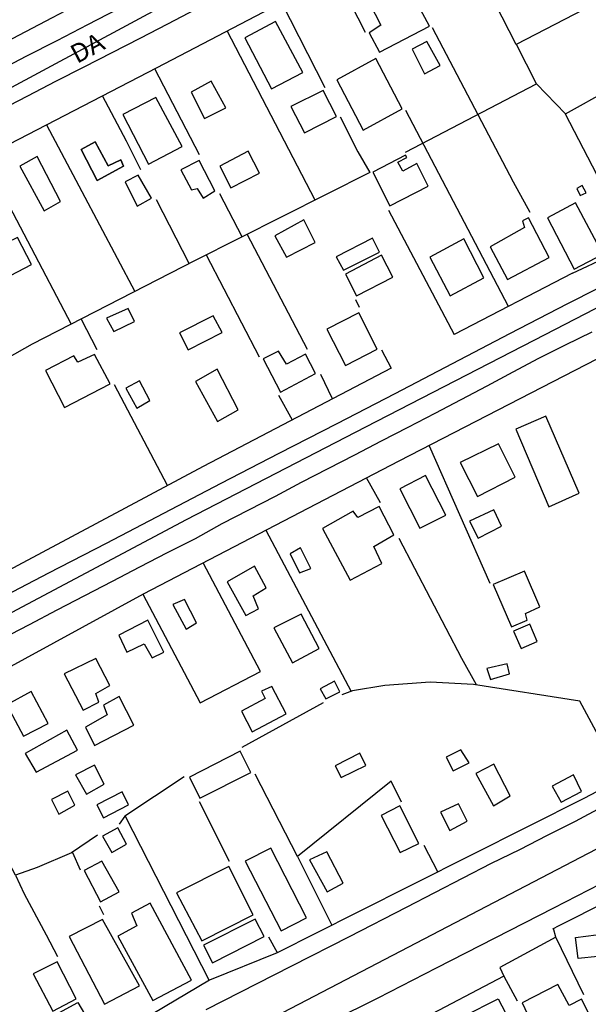
# Model space of a CAD drawing. Units: millimetres. Extents: x 185548 to 187960, y 1660429 to 1663203.
# Drawn here: x 186520 to 186596, y 1662095 to 1662226 of the extents above; entities that cross this region are included whole.
import ezdxf
from ezdxf.enums import TextEntityAlignment as Align

# ---------------------------------------------------------------- set-up
doc = ezdxf.new("R2010")
doc.units = ezdxf.units.MM
for name, color, linetype in [('V-EDIFICACAO', 2, 'Continuous'), ('V-EIXO_DE_LOGRADOURO', 3, 'Continuous'), ('V-LOTE', 1, 'Continuous'), ('V-NOME_DOS_LOGRADOUROS', 7, 'Continuous'), ('V-QUADRA', 2, 'Continuous'), ('V-TESTADA', 5, 'Continuous')]:
    doc.layers.add(name, color=color, linetype=linetype)

msp = doc.modelspace()

# ---------------------------------------------------------------- linework, layer by layer
at = {"layer": 'V-EDIFICACAO'}
for points in [[(186571.75, 1662230.65), (186566.83, 1662228.08), (186568.31, 1662225.18), (186566.79, 1662224.17), (186568.16, 1662221.58), (186574.79, 1662225.06), (186571.75, 1662230.65)], [(186554.33, 1662225.66), (186550.26, 1662223.51), (186553.81, 1662216.73), (186557.96, 1662218.88), (186554.33, 1662225.66)], [(186574.44, 1662223.02), (186572.46, 1662221.98), (186574.12, 1662218.73), (186576.19, 1662219.83), (186574.44, 1662223.02)], [(186562.48, 1662217.93), (186565.97, 1662211.27), (186571.17, 1662214.06), (186567.67, 1662220.77), (186562.48, 1662217.93)], [(186545.83, 1662217.74), (186543.15, 1662216.31), (186544.91, 1662212.81), (186547.74, 1662214.23), (186545.83, 1662217.74)], [(186556.39, 1662214.4), (186558.2, 1662210.89), (186562.43, 1662213.08), (186560.67, 1662216.51), (186556.39, 1662214.4)], [(186538.47, 1662215.6), (186534.11, 1662213.33), (186537.5, 1662206.76), (186541.94, 1662209.1), (186538.47, 1662215.6)], [(186530.43, 1662209.69), (186532.15, 1662206.5), (186533.84, 1662207.3), (186534.19, 1662206.49), (186530.68, 1662204.59), (186528.57, 1662208.69), (186530.43, 1662209.69), (186528.57, 1662208.69), (186530.68, 1662204.59), (186534.19, 1662206.49), (186533.84, 1662207.3), (186532.15, 1662206.5)], [(186546.98, 1662206.47), (186548.41, 1662203.62), (186552.21, 1662205.54), (186550.72, 1662208.45), (186546.98, 1662206.47)], [(186571.23, 1662205.82), (186570.59, 1662207.01), (186571.79, 1662207.62), (186571.57, 1662207.93), (186567.27, 1662205.68), (186569.52, 1662201.23), (186574.62, 1662203.81), (186573.09, 1662206.82), (186571.23, 1662205.82)], [(186522.74, 1662207.75), (186520.44, 1662206.48), (186523.65, 1662200.54), (186525.84, 1662201.79), (186522.74, 1662207.75)], [(186541.78, 1662206), (186543.19, 1662203.32), (186543.96, 1662203.51), (186544.73, 1662202.24), (186546.29, 1662203.19), (186544.23, 1662207.22), (186541.78, 1662206)], [(186536.13, 1662205.29), (186534.41, 1662204.38), (186536, 1662201.18), (186537.9, 1662202.24), (186536.13, 1662205.29)], [(186595.01, 1662203.89), (186594.32, 1662203.51), (186594.75, 1662202.58), (186595.58, 1662202.93), (186595.01, 1662203.89)], [(186594.16, 1662201.59), (186590.43, 1662199.62), (186593.99, 1662192.83), (186597.79, 1662194.81), (186594.16, 1662201.59)], [(186554.26, 1662197.24), (186555.8, 1662194.4), (186559.62, 1662196.37), (186558.09, 1662199.34), (186554.26, 1662197.24)], [(186582.81, 1662195.79), (186585.11, 1662191.46), (186590.64, 1662194.38), (186587.91, 1662199.63), (186587.11, 1662199.24), (186587.4, 1662198.32), (186582.81, 1662195.79)], [(186517.24, 1662195.65), (186519.18, 1662191.98), (186521.96, 1662193.43), (186520.13, 1662197.03), (186517.24, 1662195.65)], [(186562.4, 1662194.44), (186563.36, 1662192.66), (186568.14, 1662195.06), (186567.21, 1662196.91), (186562.4, 1662194.44)], [(186574.84, 1662194.41), (186577.51, 1662189.29), (186581.99, 1662191.64), (186579.34, 1662196.82), (186574.84, 1662194.41)], [(186563.64, 1662192.16), (186565.11, 1662189.29), (186569.89, 1662191.77), (186568.39, 1662194.65), (186563.64, 1662192.16)], [(186531.94, 1662186.32), (186532.91, 1662184.52), (186535.64, 1662185.89), (186534.78, 1662187.61), (186531.94, 1662186.32)], [(186565.38, 1662187), (186561.17, 1662184.83), (186563.65, 1662180.05), (186567.84, 1662182.2), (186565.38, 1662187)], [(186541.61, 1662184.36), (186542.74, 1662182.13), (186547.27, 1662184.42), (186546.08, 1662186.63), (186541.61, 1662184.36)], [(186554.73, 1662181.95), (186552.69, 1662180.93), (186555, 1662176.51), (186559.67, 1662178.95), (186558.33, 1662181.53), (186555.79, 1662180.22), (186554.73, 1662181.95)], [(186528.13, 1662180.48), (186527.59, 1662181.32), (186523.85, 1662179.35), (186526.36, 1662174.48), (186532.4, 1662177.6), (186530.35, 1662181.49), (186528.13, 1662180.48)], [(186543.74, 1662177.93), (186546.65, 1662172.59), (186549.4, 1662174.14), (186546.59, 1662179.53), (186543.74, 1662177.93)], [(186534.5, 1662177.03), (186535.96, 1662174.38), (186537.68, 1662175.38), (186536.28, 1662177.99), (186534.5, 1662177.03)], [(186590.22, 1662173.31), (186586.22, 1662171.59), (186590.61, 1662161.3), (186594.61, 1662163.1), (186590.22, 1662173.31)], [(186578.85, 1662167.16), (186581.16, 1662162.66), (186586.12, 1662165.2), (186583.91, 1662169.64), (186578.85, 1662167.16)], [(186574.25, 1662165.42), (186570.84, 1662163.68), (186573.5, 1662158.45), (186576.96, 1662160.19), (186574.25, 1662165.42)], [(186560.57, 1662158.43), (186564.27, 1662151.55), (186568.47, 1662153.78), (186567.39, 1662156), (186570.06, 1662157.58), (186568.1, 1662161.33), (186565.27, 1662159.85), (186564.64, 1662160.7), (186560.57, 1662158.43)], [(186580.08, 1662159.36), (186581.24, 1662157.13), (186584.33, 1662158.71), (186583.31, 1662160.88), (186580.08, 1662159.36)], [(186556.27, 1662155.03), (186557.55, 1662152.54), (186559.03, 1662153.12), (186557.66, 1662155.85), (186556.27, 1662155.03)], [(186547.92, 1662151.34), (186550.4, 1662146.86), (186552.09, 1662147.77), (186551.37, 1662149.49), (186553.1, 1662150.54), (186551.54, 1662153.41), (186547.92, 1662151.34)], [(186583.23, 1662150.97), (186585.67, 1662145.37), (186587.73, 1662146.26), (186587.5, 1662147.13), (186589.4, 1662148.03), (186587.39, 1662152.73), (186583.23, 1662150.97)], [(186542.25, 1662149.01), (186542.25, 1662149.01), (186540.72, 1662148.33), (186542.49, 1662145.07), (186543.87, 1662145.91), (186542.25, 1662149.01)], [(186554.14, 1662145.21), (186556.61, 1662140.6), (186560.13, 1662142.49), (186557.76, 1662147.06), (186554.14, 1662145.21)], [(186537.39, 1662146.25), (186533.56, 1662144.28), (186534.61, 1662142.02), (186536.94, 1662143.1), (186538, 1662141.24), (186539.55, 1662142), (186537.39, 1662146.25)], [(186585.91, 1662144.79), (186586.94, 1662142.47), (186589.06, 1662143.4), (186588.07, 1662145.74), (186585.91, 1662144.79)], [(186526.32, 1662139.12), (186528.83, 1662134.33), (186530.9, 1662135.36), (186530.5, 1662136.52), (186532.36, 1662137.57), (186530.52, 1662141.15), (186526.32, 1662139.12)], [(186582.38, 1662139.82), (186582.86, 1662138.38), (186585.4, 1662139.11), (186585.06, 1662140.45), (186582.38, 1662139.82)], [(186552.48, 1662136.81), (186552.96, 1662135.86), (186552.96, 1662135.86), (186549.83, 1662134.18), (186551.25, 1662131.44), (186555.75, 1662133.83), (186553.87, 1662137.43), (186552.48, 1662136.81)], [(186560.27, 1662137.16), (186561.01, 1662135.83), (186562.86, 1662136.74), (186562.18, 1662138.15), (186560.27, 1662137.16)], [(186521.91, 1662136.79), (186518.69, 1662135.03), (186520.93, 1662130.88), (186524.18, 1662132.52), (186521.91, 1662136.79)], [(186531.51, 1662134.99), (186532.02, 1662133.69), (186529.13, 1662132.05), (186530.34, 1662129.62), (186535.55, 1662132.31), (186533.6, 1662136.14), (186531.51, 1662134.99)], [(186526.68, 1662131.64), (186521.12, 1662128.56), (186522.58, 1662126.07), (186528.08, 1662129), (186526.68, 1662131.64)], [(186542.93, 1662125.41), (186544.32, 1662122.62), (186551.06, 1662126.04), (186549.64, 1662128.87), (186542.93, 1662125.41)], [(186562.27, 1662126.93), (186563.04, 1662125.39), (186566.31, 1662126.98), (186565.54, 1662128.62), (186562.27, 1662126.93)], [(186578.93, 1662129.03), (186576.97, 1662128.06), (186577.91, 1662126.24), (186580.03, 1662127.31), (186578.93, 1662129.03)], [(186527.8, 1662125.72), (186529.25, 1662123.17), (186531.63, 1662124.51), (186530.31, 1662127.01), (186527.8, 1662125.72)], [(186580.93, 1662125.91), (186583.25, 1662121.6), (186585.48, 1662122.94), (186583.31, 1662127.15), (186580.93, 1662125.91)], [(186591.07, 1662124.24), (186592.24, 1662122.11), (186594.94, 1662123.53), (186593.86, 1662125.72), (186591.07, 1662124.24)], [(186524.61, 1662122.46), (186525.58, 1662120.53), (186527.71, 1662121.69), (186526.78, 1662123.56), (186524.61, 1662122.46)], [(186530.66, 1662121.75), (186531.53, 1662120.02), (186534.83, 1662121.74), (186534.01, 1662123.49), (186530.66, 1662121.75)], [(186570.86, 1662121.63), (186568.37, 1662120.34), (186570.9, 1662115.42), (186573.38, 1662116.63), (186570.86, 1662121.63)], [(186576.25, 1662120.78), (186577.48, 1662118.36), (186579.77, 1662119.57), (186578.61, 1662121.9), (186576.25, 1662120.78)], [(186531.39, 1662117.6), (186532.64, 1662115.42), (186534.57, 1662116.54), (186533.41, 1662118.69), (186531.39, 1662117.6)], [(186553.72, 1662115.99), (186550.34, 1662114.28), (186555.09, 1662105.02), (186558.47, 1662106.74), (186553.72, 1662115.99)], [(186558.87, 1662114.44), (186561.18, 1662110.22), (186563.33, 1662111.35), (186561.16, 1662115.53), (186558.87, 1662114.44)], [(186531.32, 1662114.3), (186528.96, 1662113.05), (186531.13, 1662108.9), (186533.59, 1662110.22), (186531.32, 1662114.3)], [(186548.17, 1662113.56), (186541.23, 1662110.09), (186544.57, 1662103.7), (186551.4, 1662107.17), (186548.17, 1662113.56)], [(186537.73, 1662108.72), (186535.22, 1662107.36), (186535.94, 1662105.71), (186533.43, 1662104.32), (186538.08, 1662095.78), (186543.18, 1662098.49), (186537.73, 1662108.72)], [(186531.39, 1662106.55), (186526.96, 1662104.27), (186531.67, 1662095.31), (186536.28, 1662097.73), (186531.39, 1662106.55)], [(186544.81, 1662103.15), (186545.99, 1662100.81), (186552.82, 1662104.29), (186551.65, 1662106.59), (186544.81, 1662103.15)], [(186597.1, 1662101.64), (186594.5, 1662101.36), (186594.15, 1662104.16), (186599.63, 1662104.88), (186600.67, 1662097.19), (186597.78, 1662096.83), (186597.1, 1662101.64)], [(186525.36, 1662100.92), (186522.18, 1662099.33), (186524.79, 1662094.37), (186527.88, 1662096.01), (186525.36, 1662100.92)], [(186594.76, 1662093.13), (186596.06, 1662093.82), (186594.93, 1662095.97), (186593.3, 1662095.13), (186591.78, 1662097.9), (186587.07, 1662095.5), (186588.19, 1662093.12), (186591.61, 1662086.99), (186596.14, 1662089.22), (186594.25, 1662092.85)], [(186529.58, 1662093.05), (186529.86, 1662092.55), (186524.34, 1662089.74), (186522.82, 1662092.6), (186523.58, 1662093.04), (186528.1, 1662095.51)], [(186585.41, 1662093.12), (186587.66, 1662088.34), (186583.37, 1662086.17), (186579.68, 1662093.11), (186579.33, 1662093.71), (186583.9, 1662096.03)]]:
    msp.add_lwpolyline(points, close=True, dxfattribs=at)
at = {"layer": 'V-EIXO_DE_LOGRADOURO'}
for points in [[(186519.01, 1662426.16), (186546.16, 1662374.65), (186550.15, 1662367.22), (186578.99, 1662311.18), (186608.14, 1662255.14), (186637.29, 1662199.1), (186663.37, 1662150.49), (186553.25, 1662093.08)], [(186512.91, 1662213.51), (186545.68, 1662231.14), (186569.31, 1662243.56), (186592.94, 1662255.98), (186616.57, 1662268.4), (186640.2, 1662280.82), (186663.83, 1662293.24), (186687.46, 1662305.66), (186711.09, 1662318.08), (186734.72, 1662330.5), (186758.35, 1662342.92), (186782.14, 1662355.19), (186806.08, 1662367.31), (186830.02, 1662379.43), (186853.19, 1662392), (186876.67, 1662404.42), (186898.77, 1662416.99), (186915.59, 1662425.63)], [(186942.96, 1662367.27), (186835.77, 1662311.39), (186813.06, 1662300.16), (186790.5, 1662288.63), (186767.94, 1662277.1), (186745.99, 1662265.57), (186724.2, 1662254.04), (186702.41, 1662242.51), (186680.62, 1662230.98), (186658.83, 1662219.45), (186637.04, 1662207.92), (186613.87, 1662196.39), (186590.08, 1662184.12), (186566.29, 1662171.85), (186542.5, 1662159.58), (186513, 1662143.89)]]:
    msp.add_lwpolyline(points, dxfattribs=at)
at = {"layer": 'V-LOTE'}
for points in [[(186587.46, 1662259.09), (186561.47, 1662245.42), (186530.86, 1662229.43), (186519.39, 1662223.36), (186515.72, 1662221.5), (186512.9, 1662219.59)], [(186512.92, 1662206.25), (186538.66, 1662219.57), (186563.8, 1662232.73), (186587.5, 1662245.12)], [(186609.37, 1662234.58), (186586.28, 1662222.61), (186582.58, 1662229.91), (186577.38, 1662239.83)], [(186566.28, 1662224.22), (186562.34, 1662231.96)], [(186555.12, 1662228.19), (186560.88, 1662216.92)], [(186575.15, 1662224.85), (186585.89, 1662204.39), (186588.09, 1662200.36)], [(186588.97, 1662217.39), (186592.8, 1662213.4), (186598.72, 1662216.69), (186603.73, 1662219.43), (186609.31, 1662222.13), (186614.38, 1662224.84)], [(186559.6, 1662201.97), (186547.92, 1662224.42)], [(186571.59, 1662208.32), (186588.97, 1662217.39), (186586.32, 1662222.63)], [(186544.28, 1662207.99), (186538.34, 1662219.4)], [(186536.47, 1662206), (186534.57, 1662209.78), (186531.38, 1662215.8)], [(186562.93, 1662213.03), (186565.28, 1662208.36), (186566.87, 1662205.63), (186543.67, 1662193.96), (186522.07, 1662182.84), (186512.96, 1662177.74)], [(186585.25, 1662187.87), (186571.63, 1662213.87)], [(186592.79, 1662213.41), (186598.14, 1662203.1), (186601.84, 1662196.25)], [(186523.97, 1662211.97), (186535.68, 1662189.85)], [(186515.61, 1662207.64), (186527.23, 1662185.5)], [(186549.9, 1662197.09), (186546.97, 1662202.81)], [(186542.88, 1662193.55), (186538.55, 1662202.01)], [(186569.35, 1662200.63), (186578.03, 1662184.14)], [(186558.59, 1662182.15), (186550.58, 1662197.44)], [(186545.13, 1662194.7), (186552.17, 1662181.2)], [(186593.76, 1662192.27), (186578.03, 1662184.14)], [(186564.97, 1662188.8), (186565.43, 1662187.77)], [(186528.56, 1662186.18), (186530.62, 1662182.14)], [(186513.01, 1662136.75), (186536.85, 1662149.76), (186570.75, 1662167.39), (186599.93, 1662182.43)], [(186568.39, 1662182.1), (186569.69, 1662179.68)], [(186569.69, 1662179.68), (186544.73, 1662166.65), (186512.99, 1662149.69)], [(186561.91, 1662175.62), (186560.34, 1662178.85)], [(186532.93, 1662177.5), (186539.97, 1662164.17)], [(186554.76, 1662176.08), (186556.55, 1662172.82)], [(186717.04, 1662170.11), (186710.52, 1662166.61), (186704.2, 1662162.45), (186688.95, 1662154.94), (186682.41, 1662151.71), (186675.92, 1662148.48), (186669.43, 1662145.25), (186662.94, 1662142.02), (186656.45, 1662138.79), (186649.96, 1662135.56), (186643.64, 1662132.22), (186637.32, 1662128.88), (186630.72, 1662125.54), (186624.12, 1662122.09), (186617.58, 1662118.75), (186611.09, 1662115.41), (186604.71, 1662112.18), (186598.33, 1662108.95), (186591.95, 1662105.72), (186591.11, 1662105.28)], [(186574.72, 1662169.38), (186574.72, 1662169.38), (186582.76, 1662151.16)], [(186568.26, 1662161.83), (186566.4, 1662165.13)], [(186553.04, 1662158.18), (186564.38, 1662136.79)], [(186581.03, 1662137.65), (186579.05, 1662141.17), (186570.77, 1662157.07)], [(186536.74, 1662149.7), (186544.37, 1662135.29), (186552.36, 1662139.45), (186544.73, 1662153.86)], [(186600.21, 1662125.21), (186599.35, 1662126.86), (186594.73, 1662135.52), (186580.61, 1662137.71), (186574.87, 1662138.03), (186568.83, 1662137.58), (186564.57, 1662136.86), (186563.13, 1662136.33)], [(186549.93, 1662129.42), (186560.73, 1662135.31)], [(186571.04, 1662122.12), (186569.67, 1662124.87), (186557.28, 1662114.88), (186551.64, 1662125.8)], [(186530.72, 1662117.74), (186527.3, 1662115.38), (186522.74, 1662113.46), (186519.86, 1662112.4), (186513.02, 1662125.28)], [(186542.24, 1662125.45), (186534.35, 1662120.24), (186533.59, 1662119.2)], [(186600.21, 1662125.21), (186595.33, 1662122.63), (186565.11, 1662107.42), (186554.57, 1662102.11), (186545.59, 1662098.48), (186538.08, 1662094.04), (186536.43, 1662093.06)], [(186548.23, 1662114.25), (186544.28, 1662122.16)], [(186534.39, 1662120.26), (186545.55, 1662098.46)], [(186575.89, 1662112.85), (186574.06, 1662116.37)], [(186527.39, 1662115.44), (186528.42, 1662113.14)], [(186557.28, 1662114.88), (186561.83, 1662105.77)], [(186519.85, 1662112.42), (186520.98, 1662109.93), (186523.9, 1662104.52), (186525.42, 1662101.64)], [(186530.93, 1662108.35), (186531.54, 1662107.21)], [(186595.24, 1662096.56), (186591.54, 1662104.19), (186591.22, 1662105.34)], [(186554.59, 1662102.12), (186553.48, 1662104.2)], [(186591.54, 1662104.19), (186584.09, 1662100.19)], [(186584.09, 1662100.19), (186584.62, 1662099.04), (186586.39, 1662095.73)], [(186584.62, 1662099.04), (186573.37, 1662093.1)]]:
    msp.add_lwpolyline(points, dxfattribs=at)
at = {"layer": 'V-QUADRA'}
for points in [[(186533.43, 1662227.31), (186529.38, 1662225.21), (186525.33, 1662223.11), (186521.23, 1662221.01), (186517.13, 1662218.91)], [(186517.78, 1662213.91), (186521.5, 1662215.82), (186525.22, 1662217.73), (186528.94, 1662219.64), (186532.66, 1662221.55), (186536.38, 1662223.46), (186540.08, 1662225.37), (186543.78, 1662227.28)], [(186600.96, 1662192.18), (186593.07, 1662188.2), (186585.4, 1662184.22), (186577.78, 1662180.24), (186570.16, 1662176.26), (186562.49, 1662172.28), (186554.77, 1662168.35), (186547.1, 1662164.37), (186539.48, 1662160.39), (186531.86, 1662156.41), (186524.24, 1662152.48), (186514.64, 1662147.48)], [(186518.03, 1662143.78), (186521.7, 1662145.69), (186525.37, 1662147.6), (186529.04, 1662149.51), (186532.71, 1662151.42), (186536.33, 1662153.33), (186540.03, 1662155.21), (186543.73, 1662157.09), (186547.26, 1662159.05), (186550.82, 1662160.88), (186554.33, 1662162.71), (186557.81, 1662164.54), (186561.34, 1662166.37), (186564.87, 1662168.2), (186568.4, 1662170.03), (186571.96, 1662171.86), (186575.52, 1662173.69), (186578.97, 1662175.52), (186582.42, 1662177.35), (186585.87, 1662179.18), (186589.3, 1662181.01), (186592.81, 1662182.76), (186596.34, 1662184.51)], [(186597.66, 1662121.43), (186594.1, 1662119.55), (186590.4, 1662117.67), (186586.7, 1662115.79), (186582.95, 1662113.99), (186571.66, 1662108.15), (186564.1, 1662104.22), (186556.48, 1662100.35), (186545.11, 1662094.54)], [(186561.8, 1662093.09), (186567.95, 1662096.16), (186575.72, 1662100.14), (186583.49, 1662104.12), (186591.26, 1662108.1), (186599.03, 1662112.08)]]:
    msp.add_lwpolyline(points, dxfattribs=at)
at = {"layer": 'V-TESTADA'}
for points in [[(186587.46, 1662259.09), (186561.47, 1662245.42), (186530.86, 1662229.43), (186519.39, 1662223.36), (186515.72, 1662221.5), (186512.9, 1662219.59)], [(186512.92, 1662206.25), (186538.66, 1662219.57), (186563.8, 1662232.73), (186587.5, 1662245.12)], [(186593.76, 1662192.27), (186598.49, 1662194.51)], [(186593.76, 1662192.27), (186578.03, 1662184.14)], [(186513.01, 1662136.75), (186536.85, 1662149.76), (186570.75, 1662167.39), (186599.93, 1662182.43)], [(186569.69, 1662179.68), (186544.73, 1662166.65), (186512.99, 1662149.69)], [(186717.04, 1662170.11), (186710.52, 1662166.61), (186704.2, 1662162.45), (186688.95, 1662154.94), (186682.41, 1662151.71), (186675.92, 1662148.48), (186669.43, 1662145.25), (186662.94, 1662142.02), (186656.45, 1662138.79), (186649.96, 1662135.56), (186643.64, 1662132.22), (186637.32, 1662128.88), (186630.72, 1662125.54), (186624.12, 1662122.09), (186617.58, 1662118.75), (186611.09, 1662115.41), (186604.71, 1662112.18), (186598.33, 1662108.95), (186591.95, 1662105.72), (186591.11, 1662105.28)], [(186600.21, 1662125.21), (186595.33, 1662122.63), (186565.11, 1662107.42), (186554.57, 1662102.11), (186545.59, 1662098.48), (186538.08, 1662094.04), (186536.43, 1662093.06)], [(186591.54, 1662104.19), (186584.09, 1662100.19)], [(186584.62, 1662099.04), (186573.37, 1662093.1)]]:
    msp.add_lwpolyline(points, dxfattribs=at)

# ---------------------------------------------------------------- texts
at = {"layer": 'V-NOME_DOS_LOGRADOUROS'}
msp.add_text('DA', height=2.5, rotation=28, dxfattribs=at).set_placement((186528.37, 1662219.33), align=Align.BOTTOM_LEFT)

doc.saveas('drawing.dxf')
